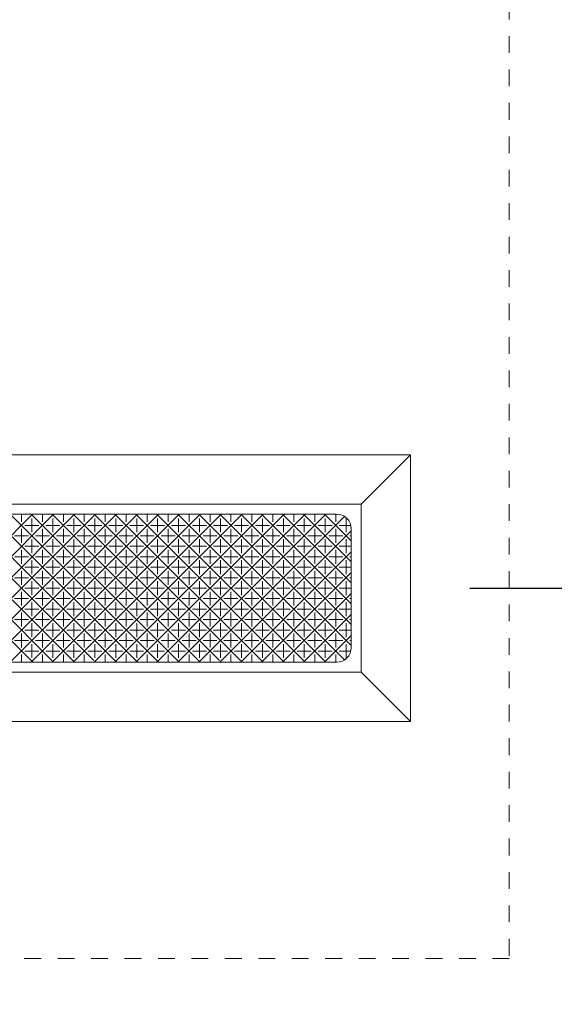
# Model space of a CAD drawing. Units: millimetres. Extents: x -415 to 328, y 905 to 1389.
# Drawn here: x 209 to 263, y 1081 to 1181 of the extents above; entities that cross this region are included whole.
import ezdxf

# ---------------------------------------------------------------- set-up
doc = ezdxf.new("R2010")
doc.units = ezdxf.units.MM
doc.linetypes.add('点線（その他）', pattern=[3.386667, 1.693333, -1.693333])
doc.layers.add('(K)マーカー', color=3, linetype='Continuous', lineweight=9)
doc.layers.add('(K)寸法', color=7, linetype='Continuous')
doc.styles.add('(K)MSゴシック', font='MS Gothic.ttf')
doc.dimstyles.new('KAD-1', dxfattribs={"dimtxt": 3, "dimasz": 3, "dimexe": 1, "dimexo": 2, "dimgap": 1, "dimtad": 1, "dimdec": 1, "dimdsep": 46, "dimtxsty": '(K)MSゴシック', "dimblk": 'DOTSMALL', "dimcen": 0, "dimclrd": 7, "dimclre": 256, "dimclrt": 2, "dimadec": 1, "dimazin": 0, "dimtfac": 1, "dimtdec": 1, "dimtmove": 0, "dimatfit": 3, "dimldrblk": 'DOTSMALL', "dimfxl": 1, "dimtfill": 1, "dimlwd": 9, "dimlwe": -1, "dimarcsym": 0})

# ---------------------------------------------------------------- blocks, each defined once
blk = doc.blocks.new('_DotSmall')
at = {"color": 0, "linetype": 'ByBlock', "const_width": 0.5}
blk.add_lwpolyline([(-0.0625, 0, 1), (0.0625, 0, 1)], format="xyb", close=True, dxfattribs=at)
blk = doc.blocks.new('*D20')
at = {"layer": '(K)寸法', "transparency": 16777216}
for p, q in [((-41.249, 1079.751), (-41.249, 1042.809)), ((258.751, 1079.751), (258.751, 1042.809))]:
    blk.add_line(p, q, dxfattribs=at)
at = {"layer": '(K)寸法', "color": 7, "lineweight": 9, "transparency": 16777216}
blk.add_line((258.751, 1045.809), (-41.249, 1045.809), dxfattribs=at)
at = {"layer": 'Defpoints', "color": 0, "transparency": 16777216}
for p in [(-41.249, 1085.751), (258.751, 1085.751), (-41.249, 1045.809)]:
    blk.add_point(p, dxfattribs=at)
at = {"layer": '(K)寸法', "color": 7, "lineweight": 9, "transparency": 16777216, "xscale": 9, "yscale": 9, "zscale": 9, "rotation": 180}
blk.add_blockref('_DotSmall', (-41.249, 1045.809), dxfattribs=at)
at = {"layer": '(K)寸法', "color": 7, "lineweight": 9, "transparency": 16777216, "xscale": 9, "yscale": 9, "zscale": 9}
blk.add_blockref('_DotSmall', (258.751, 1045.809), dxfattribs=at)
at = {"layer": '(K)寸法', "color": 2, "lineweight": 9, "transparency": 16777216, "insert": (108.751, 1053.309), "char_height": 9, "attachment_point": 5, "style": '(K)MSゴシック', "bg_fill": 3, "box_fill_scale": 1.1, "bg_fill_color": 256, "bg_fill_true_color": 13158600, "bg_fill_transparency": 0}
blk.add_mtext('300', dxfattribs=at)
blk = doc.blocks.new('*D21')
at = {"layer": '(K)寸法', "transparency": 16777216}
for p, q in [((264.751, 1385.751), (328.403, 1385.751)), ((264.751, 1085.751), (328.403, 1085.751))]:
    blk.add_line(p, q, dxfattribs=at)
at = {"layer": '(K)寸法', "color": 7, "lineweight": 9, "transparency": 16777216}
blk.add_line((325.403, 1385.751), (325.403, 1085.751), dxfattribs=at)
at = {"layer": 'Defpoints', "color": 0, "transparency": 16777216}
for p in [(258.751, 1385.751), (258.751, 1085.751), (325.403, 1085.751)]:
    blk.add_point(p, dxfattribs=at)
at = {"layer": '(K)寸法', "color": 7, "lineweight": 9, "transparency": 16777216, "xscale": 9, "yscale": 9, "zscale": 9}
for p, rotation in [((325.403, 1385.751), 90), ((325.403, 1085.751), 270)]:
    blk.add_blockref('_DotSmall', p, dxfattribs=dict(at, rotation=rotation))
at = {"layer": '(K)寸法', "color": 2, "lineweight": 9, "transparency": 16777216, "insert": (317.903, 1235.751), "char_height": 9, "attachment_point": 5, "rotation": 90, "style": '(K)MSゴシック', "bg_fill": 3, "box_fill_scale": 1.1, "bg_fill_color": 256, "bg_fill_true_color": 13158600, "bg_fill_transparency": 0}
blk.add_mtext('300', dxfattribs=at)
blk = doc.blocks.new('*D18')
at = {"layer": '(K)寸法', "transparency": 16777216}
for p, q in [((254.751, 1198.251), (299.577, 1198.251)), ((254.751, 1123.251), (299.577, 1123.251))]:
    blk.add_line(p, q, dxfattribs=at)
at = {"layer": '(K)寸法', "color": 7, "lineweight": 9, "transparency": 16777216}
blk.add_line((296.577, 1198.251), (296.577, 1123.251), dxfattribs=at)
at = {"layer": 'Defpoints', "color": 0, "transparency": 16777216}
for p in [(248.751, 1198.251), (248.751, 1123.251), (296.577, 1123.251)]:
    blk.add_point(p, dxfattribs=at)
at = {"layer": '(K)寸法', "color": 7, "lineweight": 9, "transparency": 16777216, "xscale": 9, "yscale": 9, "zscale": 9}
for p, rotation in [((296.577, 1198.251), 90), ((296.577, 1123.251), 270)]:
    blk.add_blockref('_DotSmall', p, dxfattribs=dict(at, rotation=rotation))
at = {"layer": '(K)寸法', "color": 2, "lineweight": 9, "transparency": 16777216, "insert": (289.077, 1160.751), "char_height": 9, "attachment_point": 5, "rotation": 90, "style": '(K)MSゴシック', "bg_fill": 3, "box_fill_scale": 1.1, "bg_fill_color": 256, "bg_fill_true_color": 13158600, "bg_fill_transparency": 0}
blk.add_mtext('75', dxfattribs=at)
blk = doc.blocks.new('*D19')
at = {"layer": '(K)寸法', "transparency": 16777216}
for p, q in [((254.751, 1123.251), (299.577, 1123.251)), ((302.577, 1085.751), (299.577, 1085.751))]:
    blk.add_line(p, q, dxfattribs=at)
at = {"layer": '(K)寸法', "color": 7, "lineweight": 9, "transparency": 16777216}
blk.add_line((296.577, 1123.251), (296.577, 1085.751), dxfattribs=at)
at = {"layer": 'Defpoints', "color": 0, "transparency": 16777216}
for p in [(248.751, 1123.251), (296.577, 1085.751), (296.577, 1085.751)]:
    blk.add_point(p, dxfattribs=at)
at = {"layer": '(K)寸法', "color": 7, "lineweight": 9, "transparency": 16777216, "xscale": 9, "yscale": 9, "zscale": 9}
for p, rotation in [((296.577, 1123.251), 90), ((296.577, 1085.751), 270)]:
    blk.add_blockref('_DotSmall', p, dxfattribs=dict(at, rotation=rotation))
at = {"layer": '(K)寸法', "color": 2, "lineweight": 9, "transparency": 16777216, "insert": (289.077, 1104.501), "char_height": 9, "attachment_point": 5, "rotation": 90, "style": '(K)MSゴシック', "bg_fill": 3, "box_fill_scale": 1.1, "bg_fill_color": 256, "bg_fill_true_color": 13158600, "bg_fill_transparency": 0}
blk.add_mtext('37.5', dxfattribs=at)

msp = doc.modelspace()

# ---------------------------------------------------------------- linework, layer by layer
at = {"layer": '(K)マーカー', "color": 3, "linetype": '点線（その他）', "lineweight": 9}
for p, q in [((258.751, 1385.751), (258.751, 1085.751)), ((258.751, 1085.751), (-41.249, 1085.751))]:
    msp.add_line(p, q, dxfattribs=at)
at = {"layer": '(K)マーカー', "color": 3, "linetype": 'Continuous', "lineweight": 9}
for p, q in [((248.751, 1136.751), (-31.249, 1136.751)), ((243.751, 1131.751), (248.751, 1136.751)), ((248.751, 1109.751), (248.751, 1136.751)), ((243.751, 1131.751), (-26.249, 1131.751)), ((243.751, 1114.751), (243.751, 1131.751)), ((241.251, 1130.751), (156.251, 1130.751)), ((242.751, 1129.251), (242.751, 1117.251)), ((156.251, 1115.751), (241.251, 1115.751)), ((243.751, 1114.751), (-26.249, 1114.751)), ((248.751, 1109.751), (243.751, 1114.751)), ((248.751, 1109.751), (-31.249, 1109.751))]:
    msp.add_line(p, q, dxfattribs=at)
at = {"layer": '(K)マーカー', "color": 2, "linetype": 'Continuous', "lineweight": 9}
for p, q in [((195.493, 1115.751), (210.493, 1130.751)), ((210.494, 1115.751), (195.493, 1130.751)), ((197.614, 1115.751), (212.615, 1130.751)), ((212.615, 1115.751), (197.615, 1130.751)), ((199.736, 1115.751), (214.736, 1130.751)), ((214.736, 1115.751), (199.736, 1130.751)), ((201.857, 1115.751), (216.857, 1130.751)), ((216.697, 1115.912), (201.857, 1130.751)), ((203.979, 1115.751), (218.979, 1130.751)), ((218.979, 1115.751), (203.979, 1130.751)), ((206.1, 1115.751), (221.1, 1130.751)), ((221.1, 1115.751), (206.1, 1130.751)), ((208.221, 1115.751), (223.222, 1130.751)), ((223.221, 1115.751), (208.221, 1130.751)), ((209.357, 1129.969), (209.357, 1130.751)), ((210.343, 1115.751), (225.343, 1130.751)), ((225.343, 1115.751), (210.343, 1130.751)), ((210.418, 1128.908), (210.418, 1130.322)), ((211.479, 1129.969), (211.479, 1130.751)), ((212.464, 1115.751), (227.464, 1130.751)), ((227.464, 1115.751), (212.464, 1130.751)), ((212.539, 1128.908), (212.539, 1130.322)), ((213.6, 1129.969), (213.6, 1130.751)), ((229.425, 1115.912), (214.585, 1130.751)), ((214.586, 1115.751), (229.586, 1130.751)), ((214.661, 1128.908), (214.661, 1130.322)), ((215.721, 1129.969), (215.721, 1130.751)), ((231.707, 1115.751), (216.707, 1130.751)), ((216.707, 1115.751), (231.707, 1130.751)), ((216.782, 1128.908), (216.782, 1130.322)), ((217.843, 1129.969), (217.843, 1130.751)), ((233.828, 1115.751), (218.828, 1130.751)), ((233.828, 1130.751), (218.828, 1115.751)), ((218.903, 1128.908), (218.903, 1130.322)), ((219.964, 1129.969), (219.964, 1130.751)), ((220.949, 1115.751), (235.949, 1130.751)), ((235.949, 1115.751), (220.949, 1130.751)), ((221.025, 1128.908), (221.025, 1130.322)), ((222.085, 1129.969), (222.085, 1130.751)), ((238.071, 1115.751), (223.071, 1130.751)), ((223.071, 1115.751), (238.071, 1130.751)), ((223.146, 1128.908), (223.146, 1130.322)), ((224.207, 1129.969), (224.207, 1130.751)), ((240.192, 1115.751), (225.192, 1130.751)), ((225.192, 1115.751), (240.192, 1130.751)), ((225.267, 1128.908), (225.267, 1130.322)), ((226.328, 1129.969), (226.328, 1130.751)), ((242.07, 1115.994), (227.313, 1130.751)), ((242.07, 1130.508), (227.313, 1115.751)), ((227.389, 1128.908), (227.389, 1130.322)), ((228.449, 1129.969), (228.449, 1130.751)), ((242.751, 1117.435), (229.435, 1130.751)), ((229.51, 1128.908), (229.51, 1130.322)), ((230.571, 1129.969), (230.571, 1130.751)), ((242.751, 1119.556), (231.556, 1130.751)), ((231.631, 1128.908), (231.631, 1130.322)), ((232.692, 1129.969), (232.692, 1130.751)), ((242.751, 1121.678), (233.677, 1130.751)), ((233.753, 1128.908), (233.753, 1130.322)), ((234.813, 1129.969), (234.813, 1130.751)), ((242.751, 1123.799), (235.799, 1130.751)), ((235.874, 1128.908), (235.874, 1130.322)), ((236.935, 1129.969), (236.935, 1130.751)), ((242.751, 1125.92), (237.92, 1130.751)), ((237.995, 1128.908), (237.995, 1130.322)), ((239.056, 1129.969), (239.056, 1130.751)), ((242.751, 1128.042), (240.041, 1130.751)), ((240.117, 1128.908), (240.117, 1130.322)), ((241.177, 1129.969), (241.177, 1130.751)), ((242.238, 1128.908), (242.238, 1130.322)), ((209.357, 1127.847), (209.357, 1129.261)), ((211.125, 1129.615), (209.711, 1129.615)), ((211.479, 1127.847), (211.479, 1129.261)), ((213.246, 1129.615), (211.832, 1129.615)), ((213.6, 1127.847), (213.6, 1129.261)), ((215.368, 1129.615), (213.954, 1129.615)), ((215.721, 1127.847), (215.721, 1129.261)), ((217.489, 1129.615), (216.075, 1129.615)), ((217.843, 1127.847), (217.843, 1129.261)), ((219.611, 1129.615), (218.196, 1129.615)), ((219.964, 1127.847), (219.964, 1129.261)), ((221.732, 1129.615), (220.318, 1129.615)), ((222.085, 1127.847), (222.085, 1129.261)), ((223.853, 1129.615), (222.439, 1129.615)), ((224.207, 1127.847), (224.207, 1129.261)), ((225.974, 1129.615), (224.56, 1129.615)), ((226.328, 1127.847), (226.328, 1129.261)), ((228.096, 1129.615), (226.682, 1129.615)), ((228.449, 1127.847), (228.449, 1129.261)), ((230.217, 1129.615), (228.803, 1129.615)), ((229.435, 1115.751), (242.751, 1129.067)), ((230.571, 1127.847), (230.571, 1129.261)), ((232.338, 1129.615), (230.924, 1129.615)), ((232.692, 1127.847), (232.692, 1129.261)), ((234.46, 1129.615), (233.046, 1129.615)), ((234.813, 1127.847), (234.813, 1129.261)), ((236.581, 1129.615), (235.167, 1129.615)), ((236.935, 1127.847), (236.935, 1129.261)), ((238.702, 1129.615), (237.288, 1129.615)), ((239.056, 1127.847), (239.056, 1129.261)), ((240.824, 1129.615), (239.41, 1129.615)), ((241.177, 1127.847), (241.177, 1129.261)), ((242.706, 1129.615), (241.531, 1129.615)), ((210.065, 1128.554), (208.65, 1128.554)), ((210.418, 1126.786), (210.418, 1128.201)), ((212.186, 1128.554), (210.772, 1128.554)), ((212.539, 1126.786), (212.539, 1128.201)), ((214.307, 1128.554), (212.893, 1128.554)), ((214.661, 1126.786), (214.661, 1128.201)), ((216.428, 1128.554), (215.014, 1128.554)), ((216.782, 1126.786), (216.782, 1128.201)), ((218.55, 1128.554), (217.136, 1128.554)), ((218.903, 1126.786), (218.903, 1128.201)), ((220.671, 1128.554), (219.257, 1128.554)), ((221.025, 1126.786), (221.025, 1128.201)), ((222.792, 1128.554), (221.378, 1128.554)), ((223.146, 1126.786), (223.146, 1128.201)), ((224.914, 1128.554), (223.5, 1128.554)), ((225.267, 1126.786), (225.267, 1128.201)), ((227.035, 1128.554), (225.621, 1128.554)), ((227.389, 1126.786), (227.389, 1128.201)), ((229.156, 1128.554), (227.742, 1128.554)), ((229.51, 1126.786), (229.51, 1128.201)), ((231.278, 1128.554), (229.864, 1128.554)), ((231.631, 1126.786), (231.631, 1128.201)), ((233.399, 1128.554), (231.985, 1128.554)), ((233.753, 1126.786), (233.753, 1128.201)), ((235.521, 1128.554), (234.106, 1128.554)), ((235.874, 1126.786), (235.874, 1128.201)), ((237.642, 1128.554), (236.228, 1128.554)), ((237.995, 1126.786), (237.995, 1128.201)), ((239.763, 1128.554), (238.349, 1128.554)), ((240.117, 1126.786), (240.117, 1128.201)), ((241.884, 1128.554), (240.47, 1128.554)), ((242.238, 1126.786), (242.238, 1128.201)), ((242.751, 1128.554), (242.592, 1128.554)), ((209.357, 1125.726), (209.357, 1127.14)), ((211.125, 1127.494), (209.711, 1127.494)), ((211.479, 1125.726), (211.479, 1127.14)), ((213.246, 1127.494), (211.832, 1127.494)), ((213.6, 1125.726), (213.6, 1127.14)), ((215.368, 1127.494), (213.954, 1127.494)), ((215.721, 1125.726), (215.721, 1127.14)), ((217.489, 1127.494), (216.075, 1127.494)), ((217.843, 1125.726), (217.843, 1127.14)), ((219.611, 1127.494), (218.196, 1127.494)), ((219.964, 1125.726), (219.964, 1127.14)), ((221.732, 1127.494), (220.318, 1127.494)), ((222.085, 1125.726), (222.085, 1127.14)), ((223.853, 1127.494), (222.439, 1127.494)), ((224.207, 1125.726), (224.207, 1127.14)), ((225.974, 1127.494), (224.56, 1127.494)), ((226.328, 1125.726), (226.328, 1127.14)), ((228.096, 1127.494), (226.682, 1127.494)), ((228.449, 1125.726), (228.449, 1127.14)), ((230.217, 1127.494), (228.803, 1127.494)), ((230.571, 1125.726), (230.571, 1127.14)), ((232.338, 1127.494), (230.924, 1127.494)), ((231.556, 1115.751), (242.751, 1126.946)), ((232.692, 1125.726), (232.692, 1127.14)), ((234.46, 1127.494), (233.046, 1127.494)), ((234.813, 1125.726), (234.813, 1127.14)), ((236.581, 1127.494), (235.167, 1127.494)), ((236.935, 1125.726), (236.935, 1127.14)), ((238.702, 1127.494), (237.288, 1127.494)), ((239.056, 1125.726), (239.056, 1127.14)), ((240.824, 1127.494), (239.41, 1127.494)), ((241.177, 1125.726), (241.177, 1127.14)), ((242.751, 1127.494), (241.531, 1127.494)), ((210.065, 1126.433), (208.65, 1126.433)), ((210.418, 1124.665), (210.418, 1126.079)), ((212.186, 1126.433), (210.772, 1126.433)), ((212.539, 1124.665), (212.539, 1126.079)), ((214.307, 1126.433), (212.893, 1126.433)), ((214.661, 1124.665), (214.661, 1126.079)), ((216.428, 1126.433), (215.014, 1126.433)), ((216.782, 1124.665), (216.782, 1126.079)), ((218.55, 1126.433), (217.136, 1126.433)), ((218.903, 1124.665), (218.903, 1126.079)), ((220.671, 1126.433), (219.257, 1126.433)), ((221.025, 1124.665), (221.025, 1126.079)), ((222.792, 1126.433), (221.378, 1126.433)), ((223.146, 1124.665), (223.146, 1126.079)), ((224.914, 1126.433), (223.5, 1126.433)), ((225.267, 1124.665), (225.267, 1126.079)), ((227.035, 1126.433), (225.621, 1126.433)), ((227.389, 1124.665), (227.389, 1126.079)), ((229.156, 1126.433), (227.742, 1126.433)), ((229.51, 1124.665), (229.51, 1126.079)), ((231.278, 1126.433), (229.864, 1126.433)), ((231.631, 1124.665), (231.631, 1126.079)), ((233.399, 1126.433), (231.985, 1126.433)), ((233.753, 1124.665), (233.753, 1126.079)), ((235.521, 1126.433), (234.106, 1126.433)), ((235.874, 1124.665), (235.874, 1126.079)), ((237.642, 1126.433), (236.228, 1126.433)), ((237.995, 1124.665), (237.995, 1126.079)), ((239.763, 1126.433), (238.349, 1126.433)), ((240.117, 1124.665), (240.117, 1126.079)), ((241.884, 1126.433), (240.47, 1126.433)), ((242.238, 1124.665), (242.238, 1126.079)), ((242.751, 1126.433), (242.592, 1126.433)), ((209.357, 1123.605), (209.357, 1125.019)), ((211.125, 1125.372), (209.711, 1125.372)), ((211.479, 1123.605), (211.479, 1125.019)), ((213.247, 1125.372), (211.832, 1125.372)), ((213.6, 1123.605), (213.6, 1125.019)), ((215.368, 1125.372), (213.954, 1125.372)), ((215.721, 1123.605), (215.721, 1125.019)), ((217.489, 1125.372), (216.075, 1125.372)), ((217.843, 1123.605), (217.843, 1125.019)), ((219.611, 1125.372), (218.196, 1125.372)), ((219.964, 1123.605), (219.964, 1125.019)), ((221.732, 1125.372), (220.318, 1125.372)), ((222.085, 1123.605), (222.085, 1125.019)), ((223.853, 1125.372), (222.439, 1125.372)), ((224.207, 1123.605), (224.207, 1125.019)), ((225.974, 1125.372), (224.56, 1125.372)), ((226.328, 1123.605), (226.328, 1125.019)), ((228.096, 1125.372), (226.682, 1125.372)), ((228.449, 1123.605), (228.449, 1125.019)), ((230.217, 1125.372), (228.803, 1125.372)), ((230.571, 1123.605), (230.571, 1125.019)), ((232.338, 1125.372), (230.924, 1125.372)), ((232.692, 1123.605), (232.692, 1125.019)), ((234.46, 1125.372), (233.046, 1125.372)), ((242.751, 1124.824), (233.677, 1115.751)), ((234.813, 1123.605), (234.813, 1125.019)), ((236.581, 1125.372), (235.167, 1125.372)), ((236.935, 1123.605), (236.935, 1125.019)), ((238.702, 1125.372), (237.288, 1125.372)), ((239.056, 1123.605), (239.056, 1125.019)), ((240.824, 1125.372), (239.41, 1125.372)), ((241.177, 1123.605), (241.177, 1125.019)), ((242.751, 1125.372), (241.531, 1125.372)), ((210.065, 1124.312), (208.65, 1124.312)), ((210.418, 1122.544), (210.418, 1123.958)), ((212.186, 1124.312), (210.772, 1124.312)), ((212.539, 1122.544), (212.539, 1123.958)), ((214.307, 1124.312), (212.893, 1124.312)), ((214.661, 1122.544), (214.661, 1123.958)), ((216.428, 1124.312), (215.014, 1124.312)), ((216.782, 1122.544), (216.782, 1123.958)), ((218.55, 1124.312), (217.136, 1124.312)), ((218.903, 1122.544), (218.903, 1123.958)), ((220.671, 1124.312), (219.257, 1124.312)), ((221.025, 1122.544), (221.025, 1123.958)), ((222.792, 1124.312), (221.378, 1124.312)), ((223.146, 1122.544), (223.146, 1123.958)), ((224.914, 1124.312), (223.5, 1124.312)), ((225.267, 1122.544), (225.267, 1123.958)), ((227.035, 1124.312), (225.621, 1124.312)), ((227.389, 1122.544), (227.389, 1123.958)), ((229.156, 1124.312), (227.742, 1124.312)), ((229.51, 1122.544), (229.51, 1123.958)), ((231.278, 1124.312), (229.864, 1124.312)), ((231.631, 1122.544), (231.631, 1123.958)), ((233.399, 1124.312), (231.985, 1124.312)), ((233.753, 1122.544), (233.753, 1123.958)), ((235.521, 1124.312), (234.106, 1124.312)), ((235.874, 1122.544), (235.874, 1123.958)), ((237.642, 1124.312), (236.228, 1124.312)), ((237.995, 1122.544), (237.995, 1123.958)), ((239.763, 1124.312), (238.349, 1124.312)), ((240.117, 1122.544), (240.117, 1123.958)), ((241.884, 1124.312), (240.47, 1124.312)), ((242.238, 1122.544), (242.238, 1123.958)), ((242.751, 1124.312), (242.592, 1124.312)), ((209.357, 1122.897), (209.357, 1121.483)), ((211.125, 1123.251), (209.711, 1123.251)), ((211.479, 1122.897), (211.479, 1121.483)), ((213.247, 1123.251), (211.832, 1123.251)), ((213.6, 1122.897), (213.6, 1121.483)), ((215.368, 1123.251), (213.954, 1123.251)), ((215.721, 1122.897), (215.721, 1121.483)), ((217.489, 1123.251), (216.075, 1123.251)), ((217.843, 1122.897), (217.843, 1121.483)), ((219.611, 1123.251), (218.196, 1123.251)), ((219.964, 1122.897), (219.964, 1121.483)), ((221.732, 1123.251), (220.318, 1123.251)), ((222.085, 1122.897), (222.085, 1121.483)), ((223.853, 1123.251), (222.439, 1123.251)), ((224.207, 1122.897), (224.207, 1121.483)), ((225.974, 1123.251), (224.56, 1123.251)), ((226.328, 1122.897), (226.328, 1121.483)), ((228.096, 1123.251), (226.682, 1123.251)), ((228.449, 1122.897), (228.449, 1121.483)), ((230.217, 1123.251), (228.803, 1123.251)), ((230.571, 1122.897), (230.571, 1121.483)), ((232.338, 1123.251), (230.924, 1123.251)), ((232.692, 1122.897), (232.692, 1121.483)), ((234.46, 1123.251), (233.046, 1123.251)), ((234.813, 1122.897), (234.813, 1121.483)), ((236.581, 1123.251), (235.167, 1123.251)), ((236.935, 1122.897), (236.935, 1121.483)), ((238.702, 1123.251), (237.288, 1123.251)), ((239.056, 1122.897), (239.056, 1121.483)), ((240.824, 1123.251), (239.41, 1123.251)), ((241.177, 1122.897), (241.177, 1121.483)), ((242.751, 1123.251), (241.531, 1123.251)), ((210.065, 1122.19), (208.65, 1122.19)), ((210.418, 1121.837), (210.418, 1120.423)), ((212.186, 1122.19), (210.772, 1122.19)), ((212.539, 1121.837), (212.539, 1120.423)), ((214.307, 1122.19), (212.893, 1122.19)), ((214.661, 1121.837), (214.661, 1120.423)), ((216.428, 1122.19), (215.014, 1122.19)), ((216.782, 1121.837), (216.782, 1120.423)), ((218.55, 1122.19), (217.136, 1122.19)), ((218.903, 1121.837), (218.903, 1120.423)), ((220.671, 1122.19), (219.257, 1122.19)), ((221.025, 1121.837), (221.025, 1120.423)), ((222.792, 1122.19), (221.378, 1122.19)), ((223.146, 1121.837), (223.146, 1120.423)), ((224.914, 1122.19), (223.5, 1122.19)), ((225.267, 1121.837), (225.267, 1120.423)), ((227.035, 1122.19), (225.621, 1122.19)), ((227.389, 1121.837), (227.389, 1120.423)), ((229.156, 1122.19), (227.742, 1122.19)), ((229.51, 1121.837), (229.51, 1120.423)), ((231.278, 1122.19), (229.864, 1122.19)), ((231.631, 1121.837), (231.631, 1120.423)), ((233.399, 1122.19), (231.985, 1122.19)), ((233.753, 1121.837), (233.753, 1120.423)), ((235.521, 1122.19), (234.106, 1122.19)), ((242.751, 1122.703), (235.799, 1115.751)), ((235.874, 1121.837), (235.874, 1120.423)), ((237.642, 1122.19), (236.228, 1122.19)), ((237.995, 1121.837), (237.995, 1120.423)), ((239.763, 1122.19), (238.349, 1122.19)), ((240.117, 1121.837), (240.117, 1120.423)), ((241.884, 1122.19), (240.47, 1122.19)), ((242.238, 1121.837), (242.238, 1120.423)), ((242.751, 1122.19), (242.592, 1122.19)), ((211.125, 1121.13), (209.711, 1121.13)), ((213.247, 1121.13), (211.832, 1121.13)), ((215.368, 1121.13), (213.954, 1121.13)), ((217.489, 1121.13), (216.075, 1121.13)), ((219.611, 1121.13), (218.196, 1121.13)), ((221.732, 1121.13), (220.318, 1121.13)), ((223.853, 1121.13), (222.439, 1121.13)), ((225.974, 1121.13), (224.56, 1121.13)), ((228.096, 1121.13), (226.682, 1121.13)), ((230.217, 1121.13), (228.803, 1121.13)), ((232.338, 1121.13), (230.924, 1121.13)), ((234.46, 1121.13), (233.046, 1121.13)), ((236.581, 1121.13), (235.167, 1121.13)), ((238.702, 1121.13), (237.288, 1121.13)), ((240.824, 1121.13), (239.41, 1121.13)), ((242.751, 1121.13), (241.531, 1121.13)), ((210.065, 1120.069), (208.65, 1120.069)), ((209.357, 1120.776), (209.357, 1119.362)), ((212.186, 1120.069), (210.772, 1120.069)), ((211.479, 1120.776), (211.479, 1119.362)), ((214.307, 1120.069), (212.893, 1120.069)), ((213.6, 1120.776), (213.6, 1119.362)), ((216.428, 1120.069), (215.014, 1120.069)), ((215.721, 1120.776), (215.721, 1119.362)), ((218.55, 1120.069), (217.136, 1120.069)), ((217.843, 1120.776), (217.843, 1119.362)), ((220.671, 1120.069), (219.257, 1120.069)), ((219.964, 1120.776), (219.964, 1119.362)), ((222.792, 1120.069), (221.378, 1120.069)), ((222.085, 1120.776), (222.085, 1119.362)), ((224.914, 1120.069), (223.5, 1120.069)), ((224.207, 1120.776), (224.207, 1119.362)), ((227.035, 1120.069), (225.621, 1120.069)), ((226.328, 1120.776), (226.328, 1119.362)), ((229.156, 1120.069), (227.742, 1120.069)), ((228.449, 1120.776), (228.449, 1119.362)), ((231.278, 1120.069), (229.864, 1120.069)), ((230.571, 1120.776), (230.571, 1119.362)), ((233.399, 1120.069), (231.985, 1120.069)), ((232.692, 1120.776), (232.692, 1119.362)), ((235.521, 1120.069), (234.106, 1120.069)), ((234.813, 1120.776), (234.813, 1119.362)), ((237.642, 1120.069), (236.228, 1120.069)), ((236.935, 1120.776), (236.935, 1119.362)), ((242.751, 1120.582), (237.92, 1115.751)), ((239.763, 1120.069), (238.349, 1120.069)), ((239.056, 1120.776), (239.056, 1119.362)), ((241.884, 1120.069), (240.47, 1120.069)), ((241.177, 1120.776), (241.177, 1119.362)), ((242.751, 1120.069), (242.592, 1120.069)), ((211.125, 1119.008), (209.711, 1119.008)), ((210.418, 1119.715), (210.418, 1118.301)), ((213.246, 1119.008), (211.832, 1119.008)), ((212.539, 1119.715), (212.539, 1118.301)), ((215.368, 1119.008), (213.954, 1119.008)), ((214.661, 1119.715), (214.661, 1118.301)), ((217.489, 1119.008), (216.075, 1119.008)), ((216.782, 1119.715), (216.782, 1118.301)), ((219.611, 1119.008), (218.196, 1119.008)), ((218.903, 1119.715), (218.903, 1118.301)), ((221.732, 1119.008), (220.318, 1119.008)), ((221.025, 1119.715), (221.025, 1118.301)), ((223.853, 1119.008), (222.439, 1119.008)), ((223.146, 1119.715), (223.146, 1118.301)), ((225.974, 1119.008), (224.56, 1119.008)), ((225.267, 1119.715), (225.267, 1118.301)), ((228.096, 1119.008), (226.682, 1119.008)), ((227.389, 1119.715), (227.389, 1118.301)), ((230.217, 1119.008), (228.803, 1119.008)), ((229.51, 1119.715), (229.51, 1118.301)), ((232.338, 1119.008), (230.924, 1119.008)), ((231.631, 1119.715), (231.631, 1118.301)), ((234.46, 1119.008), (233.046, 1119.008)), ((233.753, 1119.715), (233.753, 1118.301)), ((236.581, 1119.008), (235.167, 1119.008)), ((235.874, 1119.715), (235.874, 1118.301)), ((238.702, 1119.008), (237.288, 1119.008)), ((237.995, 1119.715), (237.995, 1118.301)), ((240.824, 1119.008), (239.41, 1119.008)), ((240.117, 1119.715), (240.117, 1118.301)), ((242.751, 1119.008), (241.531, 1119.008)), ((242.238, 1119.715), (242.238, 1118.301)), ((210.065, 1117.948), (208.65, 1117.948)), ((209.357, 1118.655), (209.357, 1117.241)), ((212.186, 1117.948), (210.772, 1117.948)), ((211.479, 1118.655), (211.479, 1117.241)), ((214.307, 1117.948), (212.893, 1117.948)), ((213.6, 1118.655), (213.6, 1117.241)), ((216.428, 1117.948), (215.014, 1117.948)), ((215.721, 1118.655), (215.721, 1117.241)), ((218.55, 1117.948), (217.136, 1117.948)), ((217.843, 1118.655), (217.843, 1117.241)), ((220.671, 1117.948), (219.257, 1117.948)), ((219.964, 1118.655), (219.964, 1117.241)), ((222.792, 1117.948), (221.378, 1117.948)), ((222.085, 1118.655), (222.085, 1117.241)), ((224.914, 1117.948), (223.5, 1117.948)), ((224.207, 1118.655), (224.207, 1117.241)), ((227.035, 1117.948), (225.621, 1117.948)), ((226.328, 1118.655), (226.328, 1117.241)), ((229.156, 1117.948), (227.742, 1117.948)), ((228.449, 1118.655), (228.449, 1117.241)), ((231.278, 1117.948), (229.864, 1117.948)), ((230.571, 1118.655), (230.571, 1117.241)), ((233.399, 1117.948), (231.985, 1117.948)), ((232.692, 1118.655), (232.692, 1117.241)), ((235.521, 1117.948), (234.106, 1117.948)), ((234.813, 1118.655), (234.813, 1117.241)), ((237.642, 1117.948), (236.228, 1117.948)), ((236.935, 1118.655), (236.935, 1117.241)), ((239.763, 1117.948), (238.349, 1117.948)), ((239.056, 1118.655), (239.056, 1117.241)), ((242.751, 1118.46), (240.041, 1115.751)), ((241.884, 1117.948), (240.47, 1117.948)), ((241.177, 1118.655), (241.177, 1117.241)), ((242.751, 1117.948), (242.592, 1117.948)), ((211.125, 1116.887), (209.711, 1116.887)), ((210.418, 1117.594), (210.418, 1116.18)), ((213.246, 1116.887), (211.832, 1116.887)), ((212.539, 1117.594), (212.539, 1116.18)), ((215.368, 1116.887), (213.954, 1116.887)), ((214.661, 1117.594), (214.661, 1116.18)), ((217.489, 1116.887), (216.075, 1116.887)), ((216.782, 1117.594), (216.782, 1116.18)), ((219.611, 1116.887), (218.196, 1116.887)), ((218.903, 1117.594), (218.903, 1116.18)), ((221.732, 1116.887), (220.318, 1116.887)), ((221.025, 1117.594), (221.025, 1116.18)), ((223.853, 1116.887), (222.439, 1116.887)), ((223.146, 1117.594), (223.146, 1116.18)), ((225.974, 1116.887), (224.56, 1116.887)), ((225.267, 1117.594), (225.267, 1116.18)), ((228.096, 1116.887), (226.682, 1116.887)), ((227.389, 1117.594), (227.389, 1116.18)), ((230.217, 1116.887), (228.803, 1116.887)), ((229.51, 1117.594), (229.51, 1116.18)), ((232.338, 1116.887), (230.924, 1116.887)), ((231.631, 1117.594), (231.631, 1116.18)), ((234.46, 1116.887), (233.046, 1116.887)), ((233.753, 1117.594), (233.753, 1116.18)), ((236.581, 1116.887), (235.167, 1116.887)), ((235.874, 1117.594), (235.874, 1116.18)), ((238.702, 1116.887), (237.288, 1116.887)), ((237.995, 1117.594), (237.995, 1116.18)), ((240.824, 1116.887), (239.41, 1116.887)), ((240.117, 1117.594), (240.117, 1116.18)), ((242.706, 1116.887), (241.531, 1116.887)), ((242.238, 1117.594), (242.238, 1116.18)), ((209.357, 1116.534), (209.357, 1115.751)), ((211.479, 1116.534), (211.479, 1115.751)), ((213.6, 1116.534), (213.6, 1115.751)), ((215.721, 1116.534), (215.721, 1115.751)), ((217.843, 1116.534), (217.843, 1115.751)), ((219.964, 1116.534), (219.964, 1115.751)), ((222.085, 1116.534), (222.085, 1115.751)), ((224.207, 1116.534), (224.207, 1115.751)), ((226.328, 1116.534), (226.328, 1115.751)), ((228.449, 1116.534), (228.449, 1115.751)), ((230.571, 1116.534), (230.571, 1115.751)), ((232.692, 1116.534), (232.692, 1115.751)), ((234.813, 1116.534), (234.813, 1115.751)), ((236.935, 1116.534), (236.935, 1115.751)), ((239.056, 1116.534), (239.056, 1115.751)), ((241.177, 1116.534), (241.177, 1115.751))]:
    msp.add_line(p, q, dxfattribs=at)
at = {"layer": '(K)マーカー', "color": 3, "linetype": 'Continuous', "lineweight": 9}
for centre, start, end in [((241.251, 1129.251), 0, 90), ((241.251, 1117.251), 270, 0)]:
    msp.add_arc(centre, 1.5, start, end, dxfattribs=at)

# ---------------------------------------------------------------- next in the draw order: dimensions: what is measured, and where the dimension line sits
at = {"layer": '(K)寸法', "lineweight": 9}
dim = msp.add_linear_dim(base=(-41.249, 1045.809), p1=(258.751, 1085.751), p2=(-41.249, 1085.751), dimstyle='KAD-1', dxfattribs=at)
dim.commit()
dim.dimension.update_dxf_attribs({"geometry": '*D20', "text_midpoint": (108.751, 1053.309)})

# ---------------------------------------------------------------- next in the draw order: dimensions: what is measured, and where the dimension line sits
dim = msp.add_linear_dim(base=(325.403, 1085.751), p1=(258.751, 1385.751), p2=(258.751, 1085.751), angle=90, dimstyle='KAD-1', dxfattribs=at)
dim.commit()
dim.dimension.update_dxf_attribs({"geometry": '*D21', "text_midpoint": (317.903, 1235.751)})

# ---------------------------------------------------------------- next in the draw order: dimensions: what is measured, and where the dimension line sits
dim = msp.add_linear_dim(base=(296.577, 1123.251), p1=(248.751, 1198.251), p2=(248.751, 1123.251), angle=90, dimstyle='KAD-1', dxfattribs=at)
dim.commit()
dim.dimension.update_dxf_attribs({"geometry": '*D18', "text_midpoint": (289.077, 1160.751)})

# ---------------------------------------------------------------- next in the draw order: dimensions: what is measured, and where the dimension line sits
dim = msp.add_linear_dim(base=(296.577, 1085.751), p1=(248.751, 1123.251), p2=(296.577, 1085.751), angle=90, dimstyle='KAD-1', dxfattribs=at)
dim.commit()
dim.dimension.update_dxf_attribs({"geometry": '*D19', "text_midpoint": (289.077, 1104.501)})

doc.saveas('drawing.dxf')
